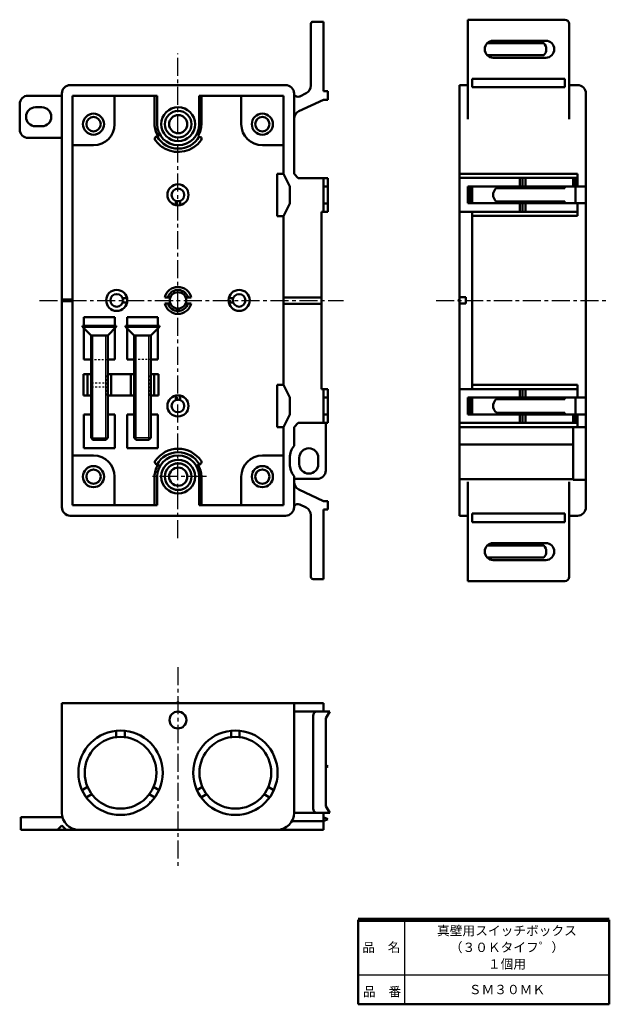
# Model space of a CAD drawing. Units: millimetres. Extents: x 46 to 186, y 20 to 253.
import ezdxf

# ---------------------------------------------------------------- set-up
doc = ezdxf.new("R2010")
doc.units = ezdxf.units.MM
doc.header["$LTSCALE"] = 0.134684
doc.linetypes.add('CENTER', pattern=[50.8, 31.75, -6.35, 6.35, -6.35])
doc.linetypes.add('DOTSX', pattern=[6.35, 3.175, -3.175])
for name, color, linetype in [('NoLayerName_001', 7, 'Continuous'), ('NoLayerName_002', 7, 'Continuous'), ('NoLayerName_003', 7, 'Continuous')]:
    doc.layers.add(name, color=color, linetype=linetype)
doc.styles.get("Standard").update_dxf_attribs({"font": 'txt', "bigfont": 'extfont2'})

# ---------------------------------------------------------------- blocks, each defined once
blk = doc.blocks.new('JZB_0001')
at = {"layer": 'NoLayerName_003', "color": 3, "linetype": 'Continuous', "lineweight": 50}
for p, q in [((0, 27), (8, 27)), ((0, 27), (0, 26.7)), ((8, 26.7), (0, 26.7)), ((0, 26.7), (2, 24.7)), ((8, 26.7), (6, 24.7)), ((8, 27), (8, 26.7)), ((2, 24.7), (6, 24.7)), ((2, 0.47), (2, 24.7)), ((6, 0.47), (6, 24.7)), ((2, 0.47), (2.47, 0)), ((6, 0.47), (5.53, 0)), ((2.47, 0), (5.53, 0))]:
    blk.add_line(p, q, dxfattribs=at)
at = {"layer": 'NoLayerName_003', "color": 3, "linetype": 'Continuous', "lineweight": 25}
for p, q in [((2.47, 0), (2.47, 24.7)), ((5.53, 0), (5.53, 24.7)), ((2, 0.47), (6, 0.47))]:
    blk.add_line(p, q, dxfattribs=at)
blk = doc.blocks.new('JZB_0002')
at = {"layer": 'NoLayerName_003', "color": 3, "linetype": 'Continuous', "lineweight": 50}
for p, q in [((0, 27), (0, 26.7)), ((8, 27), (0, 27)), ((0, 26.7), (2, 24.7)), ((0, 26.7), (8, 26.7)), ((8, 26.7), (6, 24.7)), ((8, 27), (8, 26.7)), ((6, 24.7), (2, 24.7)), ((2, 0.47), (2, 24.7)), ((6, 0.47), (6, 24.7)), ((2, 0.47), (2.47, 0)), ((6, 0.47), (5.53, 0)), ((5.53, 0), (2.47, 0))]:
    blk.add_line(p, q, dxfattribs=at)
at = {"layer": 'NoLayerName_003', "color": 3, "linetype": 'Continuous', "lineweight": 25}
for p, q in [((2.47, 0), (2.47, 24.7)), ((5.53, 0), (5.53, 24.7)), ((6, 0.47), (2, 0.47))]:
    blk.add_line(p, q, dxfattribs=at)

msp = doc.modelspace()

# ---------------------------------------------------------------- linework, layer by layer
at = {"layer": 'NoLayerName_001', "color": 7, "linetype": 'Continuous', "lineweight": 50}
for p, q in [((115.3, 237.63), (115.3, 252.28)), ((115.8, 252.78), (118.3, 252.78)), ((118.3, 236.28), (118.3, 252.78)), ((152.47, 253.25), (175.47, 253.25)), ((152.47, 229.72), (152.47, 253.25)), ((176.47, 229.72), (176.47, 252.25)), ((170.47, 247.65), (157.04, 247.65)), ((158.47, 248.25), (170.97, 248.25)), ((170.47, 244.85), (157.04, 244.85)), ((170.97, 244.25), (158.47, 244.25)), ((153.47, 239.25), (175.47, 239.25)), ((153.47, 239.25), (153.47, 237.25)), ((175.47, 239.25), (175.47, 237.25)), ((56.3, 137.75), (56.3, 235.75)), ((109.3, 237.75), (58.3, 237.75)), ((111.3, 216.72), (111.3, 235.75)), ((114.18, 235.83), (112.64, 235.08)), ((118.3, 236.28), (119.3, 236.28)), ((119.3, 234.28), (119.3, 236.28)), ((152.47, 237.75), (150.47, 237.75)), ((150.47, 237.75), (150.47, 135.75)), ((152.47, 237.75), (150.47, 237.75)), ((150.47, 136.25), (150.47, 237.25)), ((153.47, 237.25), (175.47, 237.25)), ((176.47, 237.75), (178.47, 237.75)), ((180.47, 235.75), (180.47, 137.75)), ((46.3, 227.25), (46.3, 233.25)), ((48.3, 235.25), (56.3, 235.25)), ((78.86, 235.25), (58.8, 235.25)), ((58.8, 235.25), (58.8, 138.25)), ((68.8, 228.5), (68.8, 235.25)), ((78.26, 228.5), (78.26, 235.25)), ((78.86, 235.25), (78.86, 228.5)), ((88.86, 235.25), (88.86, 228.5)), ((88.86, 235.25), (108.8, 235.25)), ((89.35, 228.5), (89.35, 235.25)), ((98.8, 228.5), (98.8, 235.25)), ((108.8, 216.72), (108.8, 235.25)), ((112.46, 231.56), (118.3, 234.28)), ((118.3, 234.28), (119.3, 234.28)), ((180.47, 233.75), (180.47, 139.75)), ((50.05, 232.5), (51.55, 232.5)), ((51.55, 228), (50.05, 228)), ((48.3, 225.25), (56.3, 225.25)), ((78.59, 225.46), (79.53, 226)), ((63.8, 223.5), (58.8, 223.5)), ((103.8, 223.5), (108.8, 223.5)), ((107.3, 216.72), (108.8, 216.72)), ((107.3, 206.72), (107.3, 216.72)), ((108.8, 216.72), (110.3, 213.72)), ((111.3, 216.72), (112.3, 215.72)), ((112.3, 215.72), (118.3, 215.72)), ((118.3, 215.72), (118.3, 207.72)), ((118.3, 215.72), (119.3, 215.72)), ((119.3, 207.72), (119.3, 215.72)), ((150.47, 216.75), (178.47, 216.75)), ((150.47, 215.75), (178.47, 215.75)), ((164.77, 213.75), (164.77, 215.75)), ((165.47, 213.75), (165.47, 215.75)), ((166.17, 213.75), (166.17, 215.75)), ((177.47, 213.75), (177.47, 215.75)), ((177.97, 209.75), (177.97, 215.75)), ((178.47, 213.75), (178.47, 216.75)), ((110.3, 209.72), (110.3, 213.72)), ((118.3, 213.72), (119.3, 213.72)), ((152.47, 209.75), (152.47, 213.75)), ((152.47, 213.75), (180.47, 213.75)), ((152.97, 209.75), (152.97, 213.75)), ((153.47, 209.75), (153.47, 213.75)), ((175.47, 213.35), (159.27, 213.35)), ((175.47, 213.35), (175.47, 213.75)), ((175.47, 210.15), (159.27, 210.15)), ((175.47, 209.75), (175.47, 210.15)), ((108.8, 206.72), (110.3, 209.72)), ((117.8, 207.72), (119.3, 207.72)), ((117.8, 165.72), (117.8, 207.72)), ((118.3, 209.72), (119.3, 209.72)), ((150.47, 207.75), (178.47, 207.75)), ((152.47, 209.75), (180.47, 209.75)), ((153.47, 207.75), (153.47, 165.75)), ((164.77, 207.75), (164.77, 209.75)), ((165.47, 207.75), (165.47, 209.75)), ((166.17, 207.75), (166.17, 209.75)), ((178.47, 206.75), (178.47, 209.75)), ((107.3, 206.72), (108.8, 206.72)), ((108.8, 186.47), (108.8, 206.72)), ((153.47, 206.75), (178.47, 206.75)), ((108.8, 187.47), (117.8, 187.47)), ((151.97, 187.5), (150.47, 187.5)), ((151.97, 186), (151.97, 187.5)), ((108.8, 166.72), (108.8, 186.47)), ((108.8, 185.97), (117.8, 185.97)), ((151.97, 186), (150.47, 186)), ((108.8, 166.72), (107.3, 166.72)), ((107.3, 166.72), (107.3, 156.72)), ((108.8, 166.72), (110.3, 163.72)), ((117.8, 165.72), (119.3, 165.72)), ((118.3, 165.72), (118.3, 163.72)), ((119.3, 165.72), (119.3, 157.72)), ((150.47, 165.75), (178.47, 165.75)), ((153.47, 166.75), (178.47, 166.75)), ((164.77, 163.75), (164.77, 165.75)), ((165.47, 163.75), (165.47, 165.75)), ((166.17, 163.75), (166.17, 165.75)), ((178.47, 163.75), (178.47, 166.75)), ((110.3, 159.72), (110.3, 163.72)), ((118.3, 163.72), (119.3, 163.72)), ((118.3, 157.72), (118.3, 163.72)), ((152.47, 159.75), (152.47, 163.75)), ((152.47, 163.75), (180.47, 163.75)), ((152.97, 159.75), (152.97, 163.75)), ((153.47, 159.75), (153.47, 163.75)), ((159.17, 163.35), (175.47, 163.35)), ((175.47, 163.35), (175.47, 163.75)), ((177.97, 157.75), (177.97, 163.75)), ((108.8, 156.72), (110.3, 159.72)), ((118.3, 159.72), (119.3, 159.72)), ((118.3, 157.72), (118.3, 158.72)), ((152.47, 159.75), (180.47, 159.75)), ((159.27, 160.15), (175.47, 160.15)), ((164.77, 157.75), (164.77, 159.75)), ((165.47, 157.75), (165.47, 159.75)), ((166.17, 157.75), (166.17, 159.75)), ((175.47, 159.75), (175.47, 160.15)), ((177.47, 159.75), (177.47, 157.75)), ((179.47, 159.75), (177.97, 159.75)), ((178.47, 156.75), (178.47, 159.75)), ((178.47, 159.75), (178.47, 156.75)), ((108.8, 156.72), (107.3, 156.72)), ((108.8, 156.72), (108.8, 138.25)), ((111.3, 156.72), (112.3, 157.72)), ((111.3, 152.3), (111.3, 156.72)), ((112.3, 157.72), (118.3, 157.72)), ((118.3, 157.72), (119.3, 157.72)), ((118.8, 146.47), (118.8, 157.72)), ((150.47, 157.75), (178.47, 157.75)), ((150.47, 156.75), (178.47, 156.75)), ((177.47, 144.25), (177.47, 156.75)), ((178.47, 156.75), (180.47, 156.75)), ((150.47, 152.6), (177.47, 152.6)), ((63.8, 150), (58.8, 150)), ((103.8, 150), (108.8, 150)), ((110.3, 147.97), (110.3, 149.47)), ((112.55, 147.97), (112.55, 149.47)), ((117.05, 149.47), (117.05, 147.97)), ((78.59, 148.04), (79.53, 147.5)), ((89.12, 148.04), (88.19, 147.5)), ((68.8, 145), (68.8, 138.25)), ((78.26, 145), (78.26, 138.25)), ((78.86, 138.25), (78.86, 145)), ((88.86, 138.25), (88.86, 145)), ((89.35, 145), (89.35, 138.25)), ((98.8, 145), (98.8, 138.25)), ((111.3, 137.75), (111.3, 145.14)), ((116.8, 144.47), (111.3, 144.47)), ((150.47, 144.39), (177.47, 144.39)), ((152.47, 143.78), (152.47, 120.25)), ((176.47, 143.78), (176.47, 121.25)), ((177.47, 144.25), (180.47, 144.25)), ((112.46, 141.94), (118.3, 139.22)), ((78.86, 138.25), (58.8, 138.25)), ((88.86, 138.25), (108.8, 138.25)), ((114.18, 137.67), (112.64, 138.42)), ((118.3, 139.22), (119.3, 139.22)), ((119.3, 139.22), (119.3, 137.22)), ((109.3, 135.75), (58.3, 135.75)), ((115.3, 135.87), (115.3, 121.22)), ((118.3, 137.22), (118.3, 120.72)), ((118.3, 137.22), (119.3, 137.22)), ((152.47, 135.75), (150.47, 135.75)), ((153.47, 134.25), (153.47, 136.25)), ((153.47, 136.25), (175.47, 136.25)), ((175.47, 134.25), (175.47, 136.25)), ((176.47, 135.75), (178.47, 135.75)), ((153.47, 134.25), (175.47, 134.25)), ((170.47, 128.65), (157.04, 128.65)), ((170.97, 129.25), (158.47, 129.25)), ((170.47, 125.85), (157.04, 125.85)), ((158.47, 125.25), (170.97, 125.25)), ((115.8, 120.72), (118.3, 120.72)), ((152.47, 120.25), (175.47, 120.25)), ((56.3, 65.35), (56.3, 91.35)), ((56.3, 91.35), (118.3, 91.35)), ((108.8, 91.35), (118.3, 91.35)), ((111.3, 65.35), (111.3, 91.35)), ((118.3, 89.35), (118.3, 91.35)), ((111.3, 89.35), (117.3, 89.35)), ((116.8, 89.35), (119.8, 89.35)), ((119.8, 89.35), (118.8, 87.75)), ((115.8, 88.35), (115.8, 66.35)), ((118.8, 87.75), (118.8, 66.95)), ((118.8, 76.7), (119.3, 76.35)), ((118.8, 76), (119.3, 76.35)), ((119.8, 65.35), (111.3, 65.35)), ((118.3, 65.35), (118.3, 61.35)), ((118.8, 66.95), (119.8, 65.35)), ((46.6, 61.35), (46.6, 64.35)), ((46.6, 64.35), (56.43, 64.35)), ((110.77, 63.35), (117.3, 63.35)), ((118.3, 63.35), (111.8, 63.35)), ((119.3, 63.85), (118.3, 64.35)), ((119.3, 63.85), (118.3, 63.35)), ((46.6, 61.35), (60.3, 61.35)), ((55.3, 61.35), (56.3, 62.35)), ((56.3, 62.35), (57.3, 61.35)), ((59.8, 61.35), (118.3, 61.35))]:
    msp.add_line(p, q, dxfattribs=at)
at = {"layer": 'NoLayerName_001', "color": 21, "linetype": 'CENTER', "lineweight": 25}
for p, q in [((83.8, 130.45), (83.8, 245.25)), ((83.8, 99.85), (83.8, 52.35))]:
    msp.add_line(p, q, dxfattribs=at)
at = {"layer": 'NoLayerName_001', "color": 2, "linetype": 'DOTSX', "lineweight": 25}
msp.add_line((89.12, 225.46), (88.19, 226), dxfattribs=at)
at = {"layer": 'NoLayerName_001', "color": 30, "linetype": 'Continuous', "lineweight": 50}
for p, q in [((83.3, 209.3), (83.3, 210.33)), ((84.3, 209.3), (84.3, 210.33)), ((71.75, 187.25), (70.72, 187.25)), ((95.85, 187.25), (96.89, 187.25)), ((71.75, 186.25), (70.72, 186.25)), ((95.85, 186.25), (96.89, 186.25)), ((61.54, 182.75), (68.87, 182.75)), ((61.54, 180.74), (61.54, 182.75)), ((68.87, 180.74), (68.87, 182.75)), ((79.07, 182.75), (71.74, 182.75)), ((79.07, 182.75), (71.74, 182.75)), ((71.74, 180.74), (71.74, 182.75)), ((79.07, 180.74), (79.07, 182.75)), ((61.54, 172.75), (61.54, 180.11)), ((68.87, 172.75), (68.87, 180.11)), ((71.74, 172.75), (71.74, 180.11)), ((79.07, 172.75), (79.07, 180.11)), ((63.2, 172.75), (61.54, 172.75)), ((67.2, 172.75), (68.87, 172.75)), ((73.4, 172.75), (71.74, 172.75)), ((77.4, 172.75), (79.07, 172.75)), ((61.4, 164.25), (61.4, 169.25)), ((63.2, 169.25), (61.4, 169.25)), ((62.4, 169.25), (62.4, 164.25)), ((70.3, 169.25), (67.2, 169.25)), ((68, 169.25), (68, 164.25)), ((70.3, 169.25), (73.4, 169.25)), ((72.6, 169.25), (72.6, 164.25)), ((77.4, 169.25), (79.2, 169.25)), ((78.2, 169.25), (78.2, 164.25)), ((79.2, 164.25), (79.2, 169.25)), ((63.2, 164.25), (61.4, 164.25)), ((70.3, 164.25), (67.2, 164.25)), ((70.3, 164.25), (73.4, 164.25)), ((77.4, 164.25), (79.2, 164.25)), ((83.3, 164.2), (83.3, 163.16)), ((84.3, 164.2), (84.3, 163.16)), ((61.54, 159.75), (61.54, 151.75)), ((63.21, 159.75), (61.54, 159.75)), ((67.2, 159.75), (68.87, 159.75)), ((68.87, 159.75), (68.87, 151.75)), ((71.74, 159.75), (71.74, 151.75)), ((73.41, 159.75), (71.74, 159.75)), ((77.4, 159.75), (79.07, 159.75)), ((79.07, 159.75), (79.07, 151.75)), ((61.54, 151.75), (68.87, 151.75)), ((79.07, 151.75), (71.74, 151.75)), ((111.3, 65.35), (111.3, 91.35))]:
    msp.add_line(p, q, dxfattribs=at)
at = {"layer": 'NoLayerName_001', "color": 3, "linetype": 'CENTER', "lineweight": 25}
for p, q in [((50.99, 186.75), (123.04, 186.75)), ((90.56, 145), (77.08, 145))]:
    msp.add_line(p, q, dxfattribs=at)
at = {"layer": 'NoLayerName_001', "color": 6, "linetype": 'Continuous', "lineweight": 50}
for p, q in [((58.8, 186.95), (56.3, 186.95)), ((58.8, 186.55), (56.3, 186.55))]:
    msp.add_line(p, q, dxfattribs=at)
at = {"layer": 'NoLayerName_001', "color": 60, "linetype": 'Continuous', "lineweight": 50}
for p, q in [((81.98, 187.45), (80.68, 187.45)), ((86.93, 187.45), (85.62, 187.45)), ((81.98, 186.05), (80.68, 186.05)), ((86.93, 186.05), (85.62, 186.05))]:
    msp.add_line(p, q, dxfattribs=at)
at = {"layer": 'NoLayerName_001', "color": 60, "linetype": 'CENTER', "lineweight": 25}
msp.add_line((144.99, 186.75), (185.47, 186.75), dxfattribs=at)
at = {"layer": 'NoLayerName_001', "color": 21, "linetype": 'DOTSX', "lineweight": 25}
for p, q in [((63.2, 172.75), (67.2, 172.75)), ((77.4, 172.75), (73.4, 172.75)), ((63.2, 169.25), (63.35, 169.25)), ((63.35, 164.25), (63.35, 169.25)), ((67.05, 164.25), (67.05, 169.25)), ((67.2, 169.25), (67.05, 169.25)), ((77.25, 164.25), (77.25, 169.25)), ((77.4, 169.25), (77.25, 169.25)), ((63.35, 167.25), (67.05, 167.25)), ((63.35, 166.25), (67.05, 166.25)), ((63.55, 164.25), (63.55, 166.25)), ((66.95, 164.25), (66.95, 166.25)), ((77.05, 164.25), (77.05, 166.25)), ((63.2, 164.25), (63.55, 164.25)), ((67.2, 164.25), (66.95, 164.25)), ((77.4, 164.25), (77.05, 164.25)), ((77.15, 67.85), (76.95, 67.85))]:
    msp.add_line(p, q, dxfattribs=at)
at = {"layer": 'NoLayerName_001', "color": 7, "linetype": 'DOTSX', "lineweight": 25}
msp.add_line((115.8, 88.35), (115.8, 83.35), dxfattribs=at)
at = {"layer": 'NoLayerName_001', "color": 3, "linetype": 'Continuous', "lineweight": 50}
for p, q in [((69.2, 84.8), (69.2, 83.29)), ((71.2, 84.8), (71.2, 83.29)), ((96.4, 84.8), (96.4, 83.29)), ((98.4, 84.8), (98.4, 83.29)), ((61.09, 70.74), (62.39, 71.5)), ((79.32, 70.74), (78.01, 71.5)), ((88.29, 70.74), (89.59, 71.5)), ((106.52, 70.74), (105.21, 71.5)), ((62.09, 69.01), (63.39, 69.76)), ((78.32, 69.01), (77.01, 69.76)), ((89.29, 69.01), (90.59, 69.76)), ((105.52, 69.01), (104.21, 69.76))]:
    msp.add_line(p, q, dxfattribs=at)
at = {"layer": 'NoLayerName_001', "color": 7, "linetype": 'Continuous', "lineweight": 50}
for centre, radius in [((63.8, 228.5), 2.5), ((83.86, 228.5), 4), ((83.86, 228.5), 3.15), ((103.8, 228.5), 2.5), ((63.8, 228.5), 1.7), ((83.86, 228.5), 2.15), ((103.8, 228.5), 1.7), ((63.8, 145), 2.5), ((83.86, 145), 4), ((83.86, 145), 3.15), ((83.86, 145), 2.15), ((103.8, 145), 2.5), ((63.8, 145), 1.7), ((103.8, 145), 1.7)]:
    msp.add_circle(centre, radius, dxfattribs=at)
at = {"layer": 'NoLayerName_001', "color": 30, "linetype": 'Continuous', "lineweight": 50}
for centre, radius in [((83.8, 211.75), 2.5), ((83.8, 211.75), 1.5), ((69.3, 186.75), 2.5), ((98.3, 186.75), 2.5), ((69.3, 186.75), 1.5), ((98.3, 186.75), 1.5), ((83.8, 161.75), 2.5), ((83.8, 161.75), 1.5)]:
    msp.add_circle(centre, radius, dxfattribs=at)
at = {"layer": 'NoLayerName_001', "color": 60, "linetype": 'Continuous', "lineweight": 50}
msp.add_circle((83.8, 186.75), 1.95, dxfattribs=at)
at = {"layer": 'NoLayerName_001', "color": 190, "linetype": 'Continuous', "lineweight": 50}
for centre, radius in [((83.8, 87.35), 2), ((70.2, 74.85), 10), ((97.4, 74.85), 10), ((70.2, 74.85), 8.5), ((97.4, 74.85), 8.5)]:
    msp.add_circle(centre, radius, dxfattribs=at)
at = {"layer": 'NoLayerName_001', "color": 7, "linetype": 'Continuous', "lineweight": 50}
for centre, radius, start, end in [((115.8, 252.28), 0.5, 90, 180), ((175.47, 252.25), 1, 0, 90), ((158.47, 246.25), 2, 90, 270), ((169.07, 246.25), 2, 315, 45), ((170.97, 246.25), 2, 270, 90), ((58.3, 235.75), 2, 90, 180), ((109.3, 235.75), 2, 0, 90), ((113.3, 237.63), 2, 295.9109, 0), ((178.47, 235.75), 2, 0, 90), ((48.3, 233.25), 2, 90, 180), ((112.2, 235.98), 1, 206.1153, 295.9109), ((50.05, 230.25), 2.25, 90, 270), ((51.55, 230.25), 2.25, 270, 90), ((113.3, 229.75), 2, 114.958, 180), ((48.3, 227.25), 2, 180, 270), ((63.8, 228.5), 5, 270, 0), ((83.86, 228.5), 5.6, 180, 210), ((83.86, 228.5), 5, 180, 0), ((83.75, 228.5), 5.6, 330, 360), ((103.8, 228.5), 5, 180, 270), ((78.84, 225.03), 0.5, 120, 214.7017), ((83.86, 228.5), 6.6, 214.7017, 240.5998), ((83.86, 228.5), 5.8, 210.5438, 329.4562), ((83.86, 228.5), 6.6, 240.5998, 325.2983), ((88.87, 225.03), 0.5, 325.2983, 60), ((160.47, 211.75), 2, 95.7, 264.3), ((150.47, 186.75), 0.2, 90, 270), ((160.47, 161.75), 2, 95.7, 264.3), ((114.8, 149.47), 4.5, 141.0576, 180), ((114.8, 149.47), 2.25, 360, 180), ((63.8, 145), 5, 0, 90), ((83.86, 145), 6.6, 34.7017, 145.2983), ((83.86, 145), 5.8, 30, 150), ((83.86, 145), 5, 0, 180), ((103.8, 145), 5, 90, 180), ((83.86, 145), 5.6, 150, 180), ((78.84, 148.47), 0.5, 145.2983, 240), ((83.75, 145), 5.6, 0, 29.4809), ((88.87, 148.47), 0.5, 300, 34.7017), ((114.8, 147.97), 4.5, 180, 218.9424), ((114.8, 147.97), 2.25, 180, 0), ((116.8, 146.47), 2, 270, 0), ((113.3, 143.75), 2, 180, 245.042), ((58.3, 137.75), 2, 180, 270), ((109.3, 137.75), 2, 270, 0), ((112.2, 137.52), 1, 64.0891, 153.8847), ((113.3, 135.87), 2, 360, 64.0891), ((178.47, 137.75), 2, 270, 0), ((158.47, 127.25), 2, 90, 270), ((169.07, 127.25), 2, 315, 45), ((170.97, 127.25), 2, 270, 90), ((115.8, 121.22), 0.5, 180, 270), ((175.47, 121.25), 1, 270, 0), ((116.8, 88.35), 1, 90, 180), ((60.3, 65.35), 4, 180, 270), ((107.3, 65.35), 4, 270, 0), ((116.8, 66.35), 1, 180, 270)]:
    msp.add_arc(centre, radius, start, end, dxfattribs=at)
at = {"layer": 'NoLayerName_001', "color": 60, "linetype": 'Continuous', "lineweight": 50}
for radius, start, end in [(3.2, 12.6356, 167.3644), (2.5, 16.2602, 163.7398), (3.2, 192.6356, 347.3644), (2.5, 196.2602, 343.7398)]:
    msp.add_arc((83.8, 186.75), radius, start, end, dxfattribs=at)
at = {"layer": 'NoLayerName_001', "color": 3, "linetype": 'Continuous', "lineweight": 50}
msp.add_arc((83.8, 91.35), 0.22, 0, 180, dxfattribs=at)
at = {"layer": 'NoLayerName_002', "color": 7, "linetype": 'Continuous', "lineweight": 100}
msp.add_line((126.5, 40), (186, 40), dxfattribs=at)
at = {"layer": 'NoLayerName_002', "color": 7, "linetype": 'Continuous', "lineweight": 50}
for p, q in [((126.5, 40), (126.5, 20)), ((186, 40), (186, 20)), ((126.5, 20), (186, 20))]:
    msp.add_line(p, q, dxfattribs=at)
at = {"layer": 'NoLayerName_002', "color": 7, "linetype": 'Continuous', "lineweight": 25}
for p, q in [((137.5, 40), (137.5, 20)), ((126.5, 27), (186, 27))]:
    msp.add_line(p, q, dxfattribs=at)

# ---------------------------------------------------------------- block references
at = {"layer": 'NoLayerName_001', "color": 0}
for name, p in [('JZB_0001', (61.2, 153.75)), ('JZB_0002', (71.4, 153.75))]:
    msp.add_blockref(name, p, dxfattribs=at)

# ---------------------------------------------------------------- texts
at = {"layer": 'NoLayerName_001', "color": 7, "lineweight": 50, "char_height": 2.2069, "attachment_point": 5}
for s, insert, line_spacing_factor in [('\\fＭＳ Ｐゴシック|b0|c128|p50;\\A1;真壁用スイッチボックス\\P（３０Ｋタイフ゜）\\P１個用', (161.75, 33.5), 1.071996), ('\\fＭＳ Ｐゴシック|b0|c128|p50;\\A1;ＳＭ３０ＭＫ', (161.75, 23.5), 1.299389)]:
    msp.add_mtext(s, dxfattribs=dict(at, insert=insert, line_spacing_factor=line_spacing_factor))
at = {"layer": 'NoLayerName_002', "color": 7, "lineweight": 50, "char_height": 2.2069, "line_spacing_factor": 1.299389}
for s, insert, attachment_point in [('\\fＭＳ Ｐゴシック|b0|c128|p50;\\A1;品\u3000名', (132, 33.5), 5), ('\\fＭＳ Ｐゴシック|b0|c128|p50;\\A1;品\u3000番', (127.65, 21.9), 7)]:
    msp.add_mtext(s, dxfattribs=dict(at, insert=insert, attachment_point=attachment_point))

doc.saveas('drawing.dxf')
